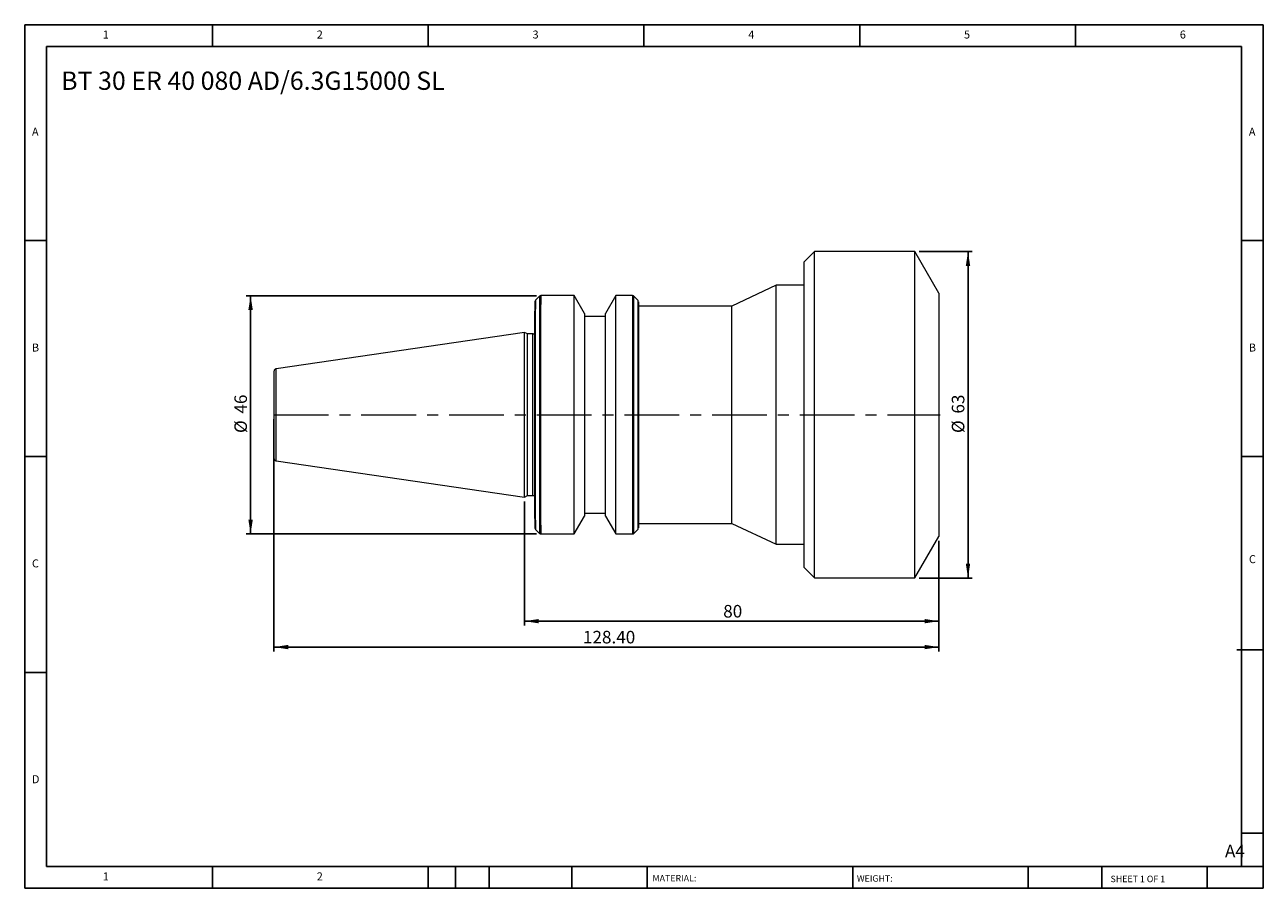
# Model space of a CAD drawing. Units: millimetres. Extents: x 4 to 243, y 4 to 171.
import ezdxf

# ---------------------------------------------------------------- set-up
doc = ezdxf.new("R2010")
doc.units = ezdxf.units.MM
doc.header["$LTSCALE"] = 0.833333
doc.linetypes.add('CENTERX2', pattern=[20.32, 12.7, -2.54, 2.54, -2.54])
doc.layers.add('DIM', color=179, linetype='Continuous')
doc.styles.add('SLDTEXTSTYLE0', font='TXT', dxfattribs={"width": 0.7})
doc.styles.add('SLDTEXTSTYLE1', font='TXT', dxfattribs={"width": 0.75})
doc.styles.add('SLDTEXTSTYLE2', font='TXT', dxfattribs={"width": 0.6875})
doc.dimstyles.new('SLDDIMSTYLE0', dxfattribs={"dimtxt": 2.425347, "dimasz": 2.751667, "dimexe": 0, "dimexo": 0.0625, "dimgap": 0.606337, "dimtad": 1, "dimrnd": 1e-09, "dimzin": 12, "dimdsep": 46, "dimtxsty": 'SLDTEXTSTYLE0', "dimsah": 1, "dimcen": 0.09, "dimadec": 0, "dimazin": 3, "dimtfac": 1, "dimtofl": 0, "dimtmove": 0, "dimatfit": 3, "dimfxl": 1, "dimfrac": 2, "dimtolj": 1, "dimtzin": 12, "dimarcsym": 0})
doc.dimstyles.new('SLDDIMSTYLE1', dxfattribs={"dimtxt": 2.425347, "dimasz": 2.751667, "dimexe": 0, "dimexo": 0.0625, "dimgap": 0.606337, "dimtad": 1, "dimrnd": 1e-09, "dimzin": 4, "dimdsep": 46, "dimtxsty": 'SLDTEXTSTYLE0', "dimsah": 1, "dimcen": 0.09, "dimadec": 0, "dimazin": 1, "dimtfac": 1, "dimtofl": 0, "dimtmove": 0, "dimatfit": 3, "dimfxl": 1, "dimfrac": 2, "dimtolj": 1, "dimtzin": 12, "dimarcsym": 0})

# ---------------------------------------------------------------- blocks, each defined once
blk = doc.blocks.new('_D')
at = {"layer": 'DIM'}
for p, q in [((176.82, 126.87), (187.07, 126.87)), ((186.24, 126.87), (186.24, 63.87)), ((176.82, 63.87), (187.07, 63.87))]:
    blk.add_line(p, q, dxfattribs=at)
for points in [[(186.24, 126.87), (185.82, 124.12), (186.66, 124.12)], [(186.24, 63.87), (186.66, 66.63), (185.82, 66.63)]]:
    blk.add_solid(points, dxfattribs=at)
at = {"layer": 'DIM', "char_height": 2.425, "attachment_point": 1, "rotation": 90, "style": 'SLDTEXTSTYLE0'}
for s, insert in [('63', (183.11, 95.61)), ('%%c', (183.11, 91.86))]:
    blk.add_mtext(s, dxfattribs=dict(at, insert=insert))
blk = doc.blocks.new('_D_1')
at = {"layer": 'DIM'}
for p, q in [((100.61, 78.67), (100.61, 54.71)), ((180.61, 71.04), (180.61, 54.71)), ((180.61, 55.54), (100.61, 55.54))]:
    blk.add_line(p, q, dxfattribs=at)
for points in [[(100.61, 55.54), (103.36, 55.12), (103.36, 55.96)], [(180.61, 55.54), (177.86, 55.96), (177.86, 55.12)]]:
    blk.add_solid(points, dxfattribs=at)
at = {"layer": 'DIM', "insert": (138.97, 58.67), "char_height": 2.425, "attachment_point": 1, "style": 'SLDTEXTSTYLE0'}
blk.add_mtext('80', dxfattribs=at)
blk = doc.blocks.new('_D_2')
at = {"layer": 'DIM'}
for p, q in [((52.21, 94.54), (52.21, 49.71)), ((180.61, 71.04), (180.61, 49.71)), ((52.21, 50.54), (180.61, 50.54))]:
    blk.add_line(p, q, dxfattribs=at)
for points in [[(52.21, 50.54), (54.96, 50.12), (54.96, 50.96)], [(180.61, 50.54), (177.86, 50.96), (177.86, 50.12)]]:
    blk.add_solid(points, dxfattribs=at)
at = {"layer": 'DIM', "insert": (111.88, 53.67), "char_height": 2.425, "attachment_point": 1, "style": 'SLDTEXTSTYLE0'}
blk.add_mtext('128.40', dxfattribs=at)
blk = doc.blocks.new('_D_3')
at = {"layer": 'DIM'}
for p, q in [((102.94, 118.37), (46.86, 118.37)), ((47.7, 118.37), (47.7, 72.37)), ((102.94, 72.37), (46.86, 72.37))]:
    blk.add_line(p, q, dxfattribs=at)
for points in [[(47.7, 118.37), (47.27, 115.62), (48.12, 115.62)], [(47.7, 72.37), (48.12, 75.13), (47.27, 75.13)]]:
    blk.add_solid(points, dxfattribs=at)
at = {"layer": 'DIM', "char_height": 2.425, "attachment_point": 1, "rotation": 90, "style": 'SLDTEXTSTYLE0'}
for s, insert in [('46', (44.57, 95.61)), ('%%c', (44.57, 91.86))]:
    blk.add_mtext(s, dxfattribs=dict(at, insert=insert))

msp = doc.modelspace()

# ---------------------------------------------------------------- linework, layer by layer
at = {"color": 7, "linetype": 'Continuous', "lineweight": 15}
for p, q in [((156.608, 126.874), (154.608, 124.874)), ((175.989, 126.874), (156.608, 126.874)), ((156.608, 95.374), (156.608, 126.874)), ((180.608, 118.874), (175.989, 126.874)), ((175.989, 95.374), (175.989, 126.874)), ((154.608, 65.874), (154.608, 124.874)), ((149.186, 120.374), (140.608, 116.374)), ((154.608, 120.374), (149.186, 120.374)), ((149.186, 95.374), (149.186, 120.374)), ((102.608, 117.209), (102.608, 115.379)), ((103.491, 118.257), (102.725, 117.491)), ((110.208, 118.374), (103.773, 118.374)), ((112.208, 114.91), (110.208, 118.374)), ((110.208, 72.374), (110.208, 118.374)), ((118.208, 118.374), (116.208, 114.91)), ((121.442, 118.374), (118.208, 118.374)), ((122.491, 117.491), (121.725, 118.257)), ((180.608, 118.874), (180.608, 71.874)), ((102.725, 95.374), (102.725, 115.737)), ((103.491, 116.602), (103.491, 95.374)), ((103.773, 95.374), (103.773, 116.669)), ((112.208, 114.91), (112.208, 95.374)), ((116.208, 75.838), (116.208, 114.91)), ((140.608, 116.374), (122.608, 116.374)), ((140.608, 74.374), (140.608, 116.374)), ((116.208, 114.374), (112.208, 114.374)), ((100.608, 111.249), (52.636, 104.253)), ((101.197, 110.974), (100.608, 111.249)), ((100.608, 95.374), (100.608, 111.249)), ((102.208, 110.974), (101.197, 110.974)), ((101.197, 95.374), (101.197, 110.974)), ((100.608, 79.499), (100.608, 95.374)), ((101.197, 79.774), (101.197, 95.374)), ((102.725, 75.012), (102.725, 95.374)), ((103.491, 95.374), (103.491, 74.147)), ((103.773, 74.08), (103.773, 95.374)), ((112.208, 95.374), (112.208, 75.838)), ((149.186, 70.374), (149.186, 95.374)), ((156.608, 63.874), (156.608, 95.374)), ((175.989, 63.874), (175.989, 95.374)), ((52.636, 86.495), (100.608, 79.499)), ((100.608, 79.499), (101.197, 79.774)), ((101.197, 79.774), (102.208, 79.774)), ((102.608, 75.37), (102.608, 73.54)), ((110.208, 72.374), (112.208, 75.838)), ((112.208, 76.374), (116.208, 76.374)), ((116.208, 75.838), (118.208, 72.374)), ((122.608, 74.374), (140.608, 74.374)), ((140.608, 74.374), (149.186, 70.374)), ((102.725, 73.257), (103.491, 72.491)), ((103.773, 72.374), (110.208, 72.374)), ((118.208, 72.374), (121.442, 72.374)), ((121.725, 72.491), (122.491, 73.257)), ((175.989, 63.874), (180.608, 71.874)), ((149.186, 70.374), (154.608, 70.374)), ((154.608, 65.874), (156.608, 63.874)), ((156.608, 63.874), (175.989, 63.874))]:
    msp.add_line(p, q, dxfattribs=at)
at = {"color": 8, "linetype": 'Continuous', "lineweight": 15}
for p, q in [((102.725, 117.491), (102.725, 115.737)), ((103.491, 118.257), (103.491, 116.602)), ((103.773, 118.374), (103.773, 116.669)), ((121.442, 118.374), (121.442, 95.374)), ((121.725, 95.374), (121.725, 118.257)), ((122.491, 117.491), (122.491, 95.374)), ((102.208, 95.374), (102.208, 110.974)), ((52.636, 95.374), (52.636, 104.253)), ((52.636, 86.495), (52.636, 95.374)), ((102.208, 79.774), (102.208, 95.374)), ((121.442, 95.374), (121.442, 72.374)), ((121.725, 72.491), (121.725, 95.374)), ((122.491, 95.374), (122.491, 73.257)), ((102.725, 75.012), (102.725, 73.257)), ((103.491, 74.147), (103.491, 72.491)), ((103.773, 74.08), (103.773, 72.374))]:
    msp.add_line(p, q, dxfattribs=at)
at = {"color": 7, "linetype": 'Continuous', "lineweight": 15, "flags": 128}
for points in [[(118.208, 72.97), (118.208, 73.378), (118.208, 73.887), (118.208, 74.497), (118.208, 75.205), (118.208, 76.006), (118.208, 76.898), (118.208, 77.876), (118.208, 78.935), (118.208, 80.071), (118.208, 81.278), (118.208, 82.552), (118.208, 83.884), (118.208, 85.271), (118.208, 86.705), (118.208, 88.179), (118.208, 89.686), (118.208, 91.22), (118.208, 92.774), (118.208, 94.339), (118.208, 95.91), (118.208, 97.478), (118.208, 99.036), (118.208, 100.577), (118.208, 102.093), (118.208, 103.579), (118.208, 105.026), (118.208, 106.428), (118.208, 107.779), (118.208, 109.072), (118.208, 110.301), (118.208, 111.46), (118.208, 112.544), (118.208, 113.549), (118.208, 114.468), (118.208, 115.299), (118.208, 116.036), (118.208, 116.678), (118.208, 117.22), (118.208, 117.66), (118.208, 117.996), (118.208, 118.227), (118.208, 118.351), (118.208, 118.374)], [(118.208, 72.374), (118.208, 72.381), (118.208, 72.471), (118.208, 72.668), (118.208, 72.97)]]:
    msp.add_lwpolyline(points, dxfattribs=at)
at = {"color": 7, "linetype": 'Continuous', "lineweight": 15}
for centre, start, end in [((103.008, 117.209), 135, 180), ((103.773, 117.974), 90, 135), ((102.208, 111.374), 270, 360), ((102.208, 79.374), 0, 90), ((103.008, 73.54), 180, 225), ((103.773, 72.774), 225, 270)]:
    msp.add_arc(centre, 0.4, start, end, dxfattribs=at)
for points, knots in [([(121.725, 118.257), (121.706, 118.274), (121.666, 118.309), (121.596, 118.346), (121.52, 118.37), (121.468, 118.373), (121.442, 118.374)], [0, 0, 0, 0, 0.2475749, 0.5, 0.7524251, 1, 1, 1, 1]), ([(122.608, 115.574), (122.608, 115.625), (122.608, 116.052), (122.608, 116.576), (122.608, 117.1), (122.608, 117.264), (122.608, 117.096), (122.608, 116.648), (122.608, 116.055), (122.608, 115.419), (122.608, 114.668), (122.608, 113.813), (122.608, 112.87), (122.608, 111.854), (122.608, 110.778), (122.608, 109.657), (122.608, 108.43), (122.608, 107.104), (122.608, 105.696), (122.608, 104.297), (122.608, 102.902), (122.608, 101.442), (122.608, 99.898), (122.608, 98.338), (122.608, 96.828), (122.608, 95.859), (122.608, 95.374)], [0, 0, 0, 0, 0.00852786, 0.07080674, 0.13404751, 0.19778044, 0.26151336, 0.32475414, 0.3662764, 0.40735767, 0.44796423, 0.48738673, 0.52614114, 0.56419959, 0.60071899, 0.63643724, 0.6713323, 0.71115476, 0.74943421, 0.78568484, 0.82034451, 0.85505193, 0.89351931, 0.93199867, 0.96599635, 1, 1, 1, 1]), ([(102.608, 95.374), (102.608, 95.519), (102.608, 95.809), (102.608, 96.242), (102.608, 96.676), (102.608, 97.108), (102.608, 97.54), (102.608, 97.972), (102.608, 98.777), (102.608, 99.951), (102.608, 101.484), (102.608, 102.997), (102.608, 104.985), (102.608, 107.356), (102.608, 109.508), (102.608, 111.064), (102.608, 112.133), (102.608, 113.106), (102.608, 113.83), (102.608, 114.357), (102.608, 114.722), (102.608, 115.066), (102.608, 115.274), (102.608, 115.379)], [0, 0, 0, 0, 0.0171769, 0.0343377, 0.0514892, 0.0686381, 0.0857912, 0.1029554, 0.1201374, 0.1821523, 0.2441881, 0.3076032, 0.3710397, 0.4992982, 0.6276518, 0.6912066, 0.7547829, 0.8170208, 0.8792798, 0.9094745, 0.9396347, 0.9697976, 1, 1, 1, 1]), ([(122.599, 114.484), (122.599, 114.484), (122.599, 114.485), (122.599, 114.491), (122.597, 114.528), (122.594, 114.632), (122.589, 114.833), (122.583, 115.172), (122.576, 115.502), (122.572, 115.699), (122.57, 115.756)], [0, 0, 0, 0, 0.0001501, 0.0012375, 0.008989, 0.0647223, 0.2109647, 0.433033, 0.8352107, 1, 1, 1, 1]), ([(52.636, 104.253), (52.58, 104.239), (52.464, 104.21), (52.322, 104.092), (52.225, 103.935), (52.214, 103.816), (52.208, 103.759)], [0, 0, 0, 0, 0.2418856, 0.5, 0.7581144, 1, 1, 1, 1]), ([(52.208, 103.759), (52.208, 103.759), (52.208, 103.67), (52.208, 103.331), (52.208, 103.082), (52.208, 102.463), (52.208, 102.094), (52.208, 101.288), (52.208, 100.852), (52.208, 99.958), (52.208, 99.5), (52.208, 98.597), (52.208, 98.151), (52.208, 96.863), (52.208, 96.073), (52.208, 95.374)], [0, 0, 0, 0, 0.125, 0.125, 0.25, 0.25, 0.375, 0.375, 0.5, 0.5, 0.625, 0.625, 0.75, 0.75, 1, 1, 1, 1]), ([(52.208, 95.374), (52.208, 95.374), (52.217, 95.374), (52.257, 95.374), (52.289, 95.374), (52.37, 95.374), (52.42, 95.374), (52.526, 95.374), (52.582, 95.374), (52.636, 95.374)], [0, 0, 0, 0, 0.25, 0.25, 0.5, 0.5, 0.75, 0.75, 1, 1, 1, 1]), ([(52.208, 95.374), (52.208, 94.676), (52.208, 93.885), (52.208, 92.597), (52.208, 92.152), (52.208, 91.249), (52.208, 90.791), (52.208, 89.897), (52.208, 89.46), (52.208, 88.655), (52.208, 88.286), (52.208, 87.667), (52.208, 87.417), (52.208, 87.079), (52.208, 86.99), (52.208, 86.99)], [0, 0, 0, 0, 0.25, 0.25, 0.375, 0.375, 0.5, 0.5, 0.625, 0.625, 0.75, 0.75, 0.875, 0.875, 1, 1, 1, 1]), ([(102.608, 95.374), (102.608, 95.374), (102.618, 95.374), (102.658, 95.374), (102.689, 95.374), (102.725, 95.374)], [0, 0, 0, 0, 0.5, 0.5, 1, 1, 1, 1]), ([(102.608, 75.37), (102.608, 75.429), (102.608, 75.547), (102.608, 75.734), (102.608, 75.928), (102.608, 76.131), (102.608, 76.34), (102.608, 76.558), (102.608, 76.979), (102.608, 77.642), (102.608, 78.615), (102.608, 79.685), (102.608, 81.241), (102.608, 83.393), (102.608, 85.764), (102.608, 87.752), (102.608, 89.264), (102.608, 90.798), (102.608, 92.078), (102.608, 93.1), (102.608, 93.856), (102.608, 94.615), (102.608, 95.121), (102.608, 95.374)], [0, 0, 0, 0, 0.01726099, 0.03450562, 0.05174075, 0.06897329, 0.08621013, 0.10345815, 0.12072423, 0.18296215, 0.24522114, 0.30877592, 0.37235223, 0.50070581, 0.62896434, 0.69237938, 0.75581589, 0.81783075, 0.8798666, 0.90991428, 0.93992813, 0.96994457, 1, 1, 1, 1]), ([(103.491, 95.374), (103.527, 95.374), (103.571, 95.374), (103.669, 95.374), (103.722, 95.374), (103.773, 95.374)], [0, 0, 0, 0, 0.5, 0.5, 1, 1, 1, 1]), ([(121.442, 95.374), (121.493, 95.374), (121.546, 95.374), (121.644, 95.374), (121.689, 95.374), (121.725, 95.374)], [0, 0, 0, 0, 0.5, 0.5, 1, 1, 1, 1]), ([(122.491, 95.374), (122.527, 95.374), (122.557, 95.374), (122.598, 95.374), (122.608, 95.374), (122.608, 95.374)], [0, 0, 0, 0, 0.5, 0.5, 1, 1, 1, 1]), ([(122.608, 95.374), (122.608, 95.213), (122.608, 94.89), (122.608, 94.405), (122.608, 93.922), (122.608, 93.439), (122.608, 92.957), (122.608, 92.092), (122.608, 90.851), (122.608, 89.188), (122.608, 87.496), (122.608, 85.745), (122.608, 83.988), (122.608, 82.223), (122.608, 80.503), (122.608, 78.869), (122.608, 77.37), (122.608, 76.053), (122.608, 74.967), (122.608, 74.155), (122.608, 73.738), (122.608, 73.568), (122.608, 73.526), (122.608, 73.568), (122.608, 73.681), (122.608, 73.835), (122.608, 74), (122.608, 74.141), (122.608, 74.212)], [0, 0, 0, 0, 0.0122077, 0.024404, 0.0365951, 0.0487868, 0.0609853, 0.0731965, 0.114596, 0.1560083, 0.2026668, 0.2493381, 0.3001321, 0.3537072, 0.4100226, 0.4689763, 0.530396, 0.5940338, 0.6595645, 0.7265904, 0.7946515, 0.8289568, 0.8632758, 0.897581, 0.9319001, 0.9546004, 0.9772875, 1, 1, 1, 1]), ([(52.208, 86.99), (52.214, 86.933), (52.225, 86.814), (52.322, 86.656), (52.464, 86.538), (52.58, 86.509), (52.636, 86.495)], [0, 0, 0, 0, 0.2418856, 0.5, 0.7581144, 1, 1, 1, 1]), ([(122.564, 74.712), (122.567, 74.859), (122.574, 75.143), (122.582, 75.575), (122.59, 75.918), (122.593, 76.096), (122.596, 76.178), (122.596, 76.186)], [0, 0, 0, 0, 0.3530726, 0.6838794, 0.8665392, 0.9868293, 1, 1, 1, 1]), ([(121.442, 72.374), (121.468, 72.376), (121.52, 72.379), (121.596, 72.403), (121.666, 72.439), (121.706, 72.474), (121.725, 72.491)], [0, 0, 0, 0, 0.2475749, 0.5, 0.7524251, 1, 1, 1, 1])]:
    msp.add_open_spline(points, degree=3, knots=knots, dxfattribs=at)
at = {"layer": 'DIM'}
for p, q in [((243.254, 170.659), (4.087, 170.659)), ((4.087, 170.659), (4.087, 3.992)), ((40.337, 166.492), (40.337, 170.659)), ((82.004, 170.659), (82.004, 166.492)), ((123.67, 170.659), (123.67, 166.492)), ((165.337, 170.659), (165.337, 166.492)), ((207.004, 166.492), (207.004, 170.659)), ((243.254, 64.201), (243.254, 170.659)), ((239.087, 166.492), (8.254, 166.492)), ((8.254, 166.492), (8.254, 8.159)), ((239.087, 8.159), (239.087, 166.492)), ((8.254, 128.992), (4.087, 128.992)), ((239.087, 128.992), (243.254, 128.992)), ((4.087, 87.326), (8.254, 87.326)), ((243.254, 87.326), (239.087, 87.326)), ((243.254, 3.992), (243.254, 64.201)), ((238.183, 50.034), (243.254, 50.034)), ((8.254, 45.659), (4.087, 45.659)), ((239.087, 14.617), (243.254, 14.617)), ((8.254, 8.159), (243.254, 8.159)), ((40.337, 3.992), (40.337, 8.159)), ((82.004, 8.159), (82.004, 3.992)), ((87.254, 8.159), (87.254, 3.992)), ((93.754, 8.159), (93.754, 3.992)), ((109.746, 8.159), (109.746, 3.992)), ((124.253, 8.159), (124.253, 7.534)), ((124.253, 7.534), (124.253, 3.992)), ((163.97, 8.159), (163.97, 3.992)), ((197.876, 8.159), (197.876, 3.992)), ((212.058, 8.159), (212.058, 3.992)), ((232.42, 3.992), (232.42, 8.159)), ((4.087, 3.992), (243.254, 3.992))]:
    msp.add_line(p, q, dxfattribs=at)
at = {"layer": 'DIM', "linetype": 'CENTERX2', "lineweight": 0}
msp.add_line((52.147, 95.374), (180.862, 95.374), dxfattribs=at)

# ---------------------------------------------------------------- texts
at = {"layer": 'DIM', "color": 7, "attachment_point": 1}
for s, insert, char_height, style in [('1', (19.156, 169.549), 1.543, 'SLDTEXTSTYLE1'), ('1', (19.156, 169.549), 1.543, 'SLDTEXTSTYLE1'), ('2', (60.476, 169.549), 1.543, 'SLDTEXTSTYLE1'), ('2', (60.476, 169.549), 1.543, 'SLDTEXTSTYLE1'), ('3', (102.143, 169.549), 1.543, 'SLDTEXTSTYLE1'), ('3', (102.143, 169.549), 1.543, 'SLDTEXTSTYLE1'), ('4', (143.809, 169.549), 1.543, 'SLDTEXTSTYLE1'), ('4', (143.809, 169.549), 1.543, 'SLDTEXTSTYLE1'), ('5', (185.476, 169.549), 1.543, 'SLDTEXTSTYLE1'), ('5', (185.476, 169.549), 1.543, 'SLDTEXTSTYLE1'), ('6', (227.143, 169.549), 1.543, 'SLDTEXTSTYLE1'), ('6', (227.143, 169.549), 1.543, 'SLDTEXTSTYLE1'), ('A', (5.476, 150.799), 1.543, 'SLDTEXTSTYLE1'), ('A', (5.476, 150.799), 1.543, 'SLDTEXTSTYLE1'), ('A', (240.476, 150.799), 1.543, 'SLDTEXTSTYLE1'), ('A', (240.476, 150.799), 1.543, 'SLDTEXTSTYLE1'), ('B', (5.476, 109.133), 1.543, 'SLDTEXTSTYLE1'), ('B', (5.476, 109.133), 1.543, 'SLDTEXTSTYLE1'), ('B', (240.476, 109.133), 1.543, 'SLDTEXTSTYLE1'), ('B', (240.476, 109.133), 1.543, 'SLDTEXTSTYLE1'), ('C', (5.476, 67.466), 1.543, 'SLDTEXTSTYLE1'), ('C', (5.476, 67.466), 1.543, 'SLDTEXTSTYLE1'), ('C', (240.498, 68.284), 1.543, 'SLDTEXTSTYLE1'), ('C', (240.498, 68.284), 1.543, 'SLDTEXTSTYLE1'), ('D', (5.476, 25.799), 1.543, 'SLDTEXTSTYLE1'), ('D', (5.476, 25.799), 1.543, 'SLDTEXTSTYLE1'), ('A4', (235.87, 12.378), 2.4253, 'SLDTEXTSTYLE1'), ('1', (19.156, 7.049), 1.543, 'SLDTEXTSTYLE1'), ('1', (19.156, 7.049), 1.543, 'SLDTEXTSTYLE1'), ('2', (60.476, 7.049), 1.543, 'SLDTEXTSTYLE1'), ('2', (60.476, 7.049), 1.543, 'SLDTEXTSTYLE1'), ('MATERIAL:', (125.31, 6.544), 1.25, 'SLDTEXTSTYLE1'), ('WEIGHT:', (164.777, 6.502), 1.2488, 'SLDTEXTSTYLE1'), ('SHEET 1 OF 1', (213.771, 6.409), 1.25, 'SLDTEXTSTYLE2')]:
    msp.add_mtext(s, dxfattribs=dict(at, insert=insert, char_height=char_height, style=style))
at = {"layer": 'DIM', "insert": (11.121, 161.626), "char_height": 3.52778, "attachment_point": 1, "style": 'SLDTEXTSTYLE0'}
msp.add_mtext('BT 30 ER 40 080 AD/6.3G15000 SL', dxfattribs=at)

# ---------------------------------------------------------------- dimensions: what is measured, and where the dimension line sits
at = {"layer": 'DIM'}
for base, p1, p2, picture, middle in [((186.239, 63.874), (175.989, 126.874), (175.989, 63.874), '_D', (186.239, 95.374)), ((47.695, 72.374), (103.773, 118.374), (103.773, 72.374), '_D_3', (47.695, 95.374))]:
    dim = msp.add_linear_dim(base=base, p1=p1, p2=p2, angle=90, text='%%c<>', dimstyle='SLDDIMSTYLE0', dxfattribs=at)
    dim.commit()
    dim.dimension.update_dxf_attribs({"geometry": picture, "text_midpoint": middle, "dimtype": 160})
for base, p1, p2, dimstyle, picture, middle in [((180.608, 50.541), (52.208, 95.374), (180.608, 71.874), 'SLDDIMSTYLE1', '_D_2', (116.408, 50.541)), ((100.608, 55.541), (180.608, 71.874), (100.608, 79.499), 'SLDDIMSTYLE0', '_D_1', (140.608, 55.541))]:
    dim = msp.add_linear_dim(base=base, p1=p1, p2=p2, dimstyle=dimstyle, dxfattribs=at)
    dim.commit()
    dim.dimension.update_dxf_attribs({"geometry": picture, "text_midpoint": middle, "dimtype": 160})

doc.saveas('drawing.dxf')
